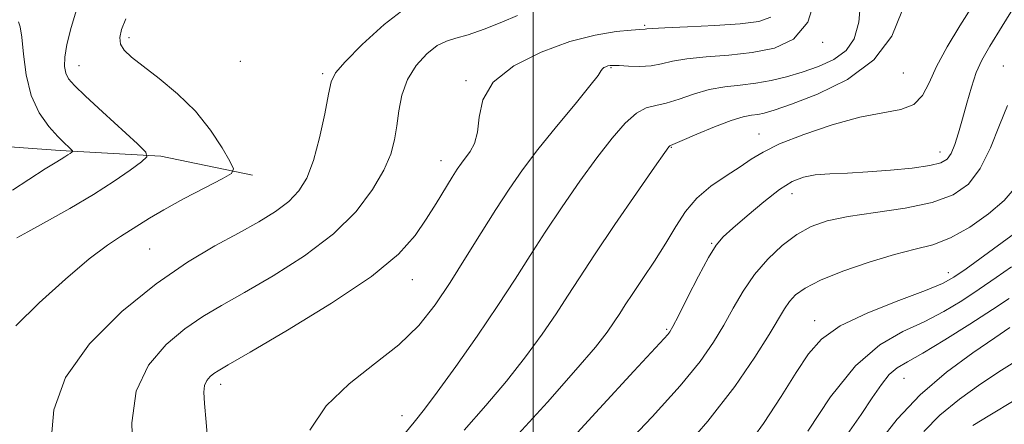
# Model space of a CAD drawing. Extents: x 2077300 to 2080200, y 359800 to 362700.
# Drawn here: x 2077833 to 2078153, y 361729 to 361861 of the extents above; entities that cross this region are included whole.
import ezdxf

# ---------------------------------------------------------------- set-up
doc = ezdxf.new("R2010")
doc.units = 0
doc.header["$MEASUREMENT"] = 0
for name, color, linetype, lineweight in [('32000', 7, 'Continuous', 0), ('DTM HARD BREAKLINE', 7, 'Continuous', 0), ('DTM SPOT ELEVATION', 2, 'Continuous', 13), ('INDEX CONTOUR', 41, 'Continuous', 13), ('INTERMEDIATE CONTOUR', 44, 'Continuous', 0)]:
    doc.layers.add(name, color=color, linetype=linetype, lineweight=lineweight)

msp = doc.modelspace()

# ---------------------------------------------------------------- linework, layer by layer
at = {"layer": '32000', "flags": 128}
msp.add_lwpolyline([(2078000, 360000), (2078000, 362500)], dxfattribs=at)
at = {"layer": 'DTM HARD BREAKLINE'}
msp.add_polyline3d([(2077908.721, 361810.209, 1000.381), (2077878.88, 361816.472, 998.279), (2077846.138, 361818.271, 995.662), (2077814.889, 361820.543, 992.823), (2077791.433, 361822.545, 990.906), (2077768.617, 361827.377, 988.289), (2077754.002, 361828.455, 986.409), (2077736.882, 361828.059, 985.34), (2077719.444, 361827.787, 983.644), (2077698.419, 361829.429, 981.727), (2077669.888, 361837.087, 978.373), (2077646.946, 361844.617, 976.235), (2077605.457, 361847.356, 975.055)], dxfattribs=at)
at = {"layer": 'DTM SPOT ELEVATION'}
for p in [(2078036.207, 361858.976, 1005.792), (2077868.594, 361854.955, 1000.424), (2078094.14, 361853.42, 1008.316), (2077904.733, 361847.318, 1001.714), (2077852.34, 361845.88, 998.755), (2078025.26, 361845.17, 1008.155), (2078120.352, 361843.467, 1012.765), (2078152.85, 361845.71, 1017.236), (2077931.58, 361843.24, 1001.74), (2077978.188, 361840.98, 1005.845), (2078073.385, 361823.61, 1013.271), (2078044.92, 361819.32, 1012.094), (2078132.27, 361817.82, 1015.323), (2077969.99, 361815.02, 1005.326), (2078084.132, 361804.284, 1016.644), (2077875.28, 361786.3, 1001.029), (2078057.997, 361788.059, 1015.877), (2077960.72, 361776.33, 1006.7), (2078134.97, 361778.6, 1021.37), (2078043.36, 361760.12, 1015.8), (2078091.482, 361762.909, 1021.427), (2078120.542, 361744.189, 1026.871), (2077898.37, 361742.28, 1006.472), (2077957.3, 361732, 1009.39)]:
    msp.add_point(p, dxfattribs=at)
at = {"layer": 'INDEX CONTOUR'}
for points in [[(2078106.523, 361867.862, 1010), (2078105.865, 361860.035, 1010), (2078104.397, 361854.627, 1010), (2078101.754, 361850.817, 1010), (2078097.734, 361847.893, 1010), (2078092.777, 361845.587, 1010), (2078087.484, 361843.739, 1010), (2078082.336, 361842.222, 1010), (2078077.336, 361841.019, 1010), (2078072.366, 361840.147, 1010), (2078067.336, 361839.561, 1010), (2078062.257, 361838.983, 1010), (2078057.17, 361838.073, 1010), (2078052.152, 361836.63, 1010), (2078047.432, 361835.006, 1010), (2078043.282, 361833.688, 1010), (2078039.847, 361832.942, 1010), (2078036.778, 361832.1451, 1010), (2078033.6059, 361830.4559, 1010), (2078029.93, 361827.189, 1010), (2078025.639, 361822.305, 1010), (2078020.691, 361815.924, 1010), (2078015.135, 361808.267, 1010), (2078009.372, 361799.966, 1010), (2078003.892, 361791.754, 1010), (2077998.98, 361784.1, 1010), (2077994.096, 361776.411, 1010), (2077988.496, 361767.834, 1010), (2077981.762, 361757.937, 1010), (2077974.794, 361747.99, 1010), (2077968.817, 361739.691, 1010), (2077964.622, 361734.12, 1010), (2077961.253, 361729.8959, 1010), (2077957.319, 361725.022, 1010)], [(2077867.535, 361861.118, 1000), (2077866.186, 361857.655, 1000), (2077865.5929, 361855.0229, 1000), (2077865.834, 361852.886, 1000), (2077867.018, 361850.89, 1000), (2077869.367, 361848.624, 1000), (2077873.1341, 361845.661, 1000), (2077878.379, 361841.676, 1000), (2077884.377, 361836.75, 1000), (2077890.212, 361831.066, 1000), (2077895.108, 361824.938, 1000), (2077898.859, 361819.189, 1000), (2077901.399, 361814.775, 1000), (2077902.581, 361812.276, 1000), (2077901.923, 361810.792, 1000), (2077898.865, 361809.052, 1000), (2077893.221, 361806.133, 1000), (2077886.333, 361802.514, 1000), (2077879.919, 361799.022, 1000), (2077875.268, 361796.291, 1000), (2077871.9401, 361794.174, 1000), (2077869.065, 361792.331, 1000), (2077865.815, 361790.347, 1000), (2077861.543, 361787.502, 1000), (2077855.6451, 361782.998, 1000), (2077847.874, 361776.401, 1000), (2077839.408, 361768.717, 1000), (2077831.78, 361761.314, 1000)], [(2078156.388, 361805.862, 1020), (2078153.097, 361802.022, 1020), (2078148.075, 361797.674, 1020), (2078141.93, 361793.36, 1020), (2078135.656, 361789.853, 1020), (2078129.931, 361787.649, 1020), (2078124.159, 361786.151, 1020), (2078117.43, 361784.487, 1020), (2078109.239, 361782.017, 1020), (2078100.7109, 361779.036, 1020), (2078093.377, 361776.072, 1020), (2078088.379, 361773.5289, 1020), (2078085.302, 361771.301, 1020), (2078083.343, 361769.159, 1020), (2078081.72, 361766.7801, 1020), (2078076.74, 361758.412, 1020), (2078072.116, 361751.033, 1020), (2078065.557, 361741.52, 1020), (2078056.82, 361730.266, 1020), (2078046.032, 361717.88, 1020)], [(2078158.301, 361750.666, 1030), (2078152.301, 361746.902, 1030), (2078145.518, 361742.424, 1030), (2078138.5749, 361737.442, 1030), (2078132.217, 361732.209, 1030), (2078127, 361726.904, 1030)]]:
    msp.add_polyline3d(points, dxfattribs=at)
at = {"layer": 'INTERMEDIATE CONTOUR'}
for points in [[(2078092.015, 361868.685, 1008), (2078089.257, 361860.041, 1008), (2078084.613, 361854.492, 1008), (2078078.426, 361851.5429, 1008), (2078071.227, 361850.129, 1008), (2078063.585, 361849.32, 1008), (2078056.245, 361848.731, 1008), (2078049.991, 361848.108, 1008), (2078045.341, 361847.285, 1008), (2078041.74, 361846.437, 1008), (2078038.367, 361845.823, 1008), (2078034.64, 361845.626, 1008), (2078030.951, 361845.716, 1008), (2078027.933, 361845.886, 1008), (2078026.035, 361845.966, 1008), (2078024.977, 361845.929, 1008), (2078024.297, 361845.783, 1008), (2078023.628, 361845.538, 1008), (2078022.992, 361845.215, 1008), (2078022.51, 361844.834, 1008), (2078022.126, 361844.259, 1008), (2078021.079, 361842.717, 1008), (2078018.437, 361839.28, 1008), (2078013.634, 361833.398, 1008), (2078007.581, 361826.042, 1008), (2078001.555, 361818.566, 1008), (2077996.518, 361811.958, 1008), (2077992.155, 361805.754, 1008), (2077987.8341, 361799.125, 1008), (2077983.0769, 361791.499, 1008), (2077978.027, 361783.331, 1008), (2077972.9819, 361775.328, 1008), (2077968.074, 361768.0409, 1008), (2077962.761, 361761.379, 1008), (2077956.337, 361755.09, 1008), (2077948.441, 361748.897, 1008), (2077940.109, 361742.426, 1008), (2077932.723, 361735.274, 1008), (2077927.366, 361727.29, 1008)], [(2078158.132, 361867.909, 1016), (2078152.439, 361858.672, 1016), (2078148.429, 361852.215, 1016), (2078145.852, 361847.679, 1016), (2078144.055, 361843.61, 1016), (2078142.487, 361838.885, 1016), (2078141.023, 361833.702, 1016), (2078139.637, 361828.591, 1016), (2078138.312, 361824.018, 1016), (2078137.0489, 361820.206, 1016), (2078135.851, 361817.316, 1016), (2078134.584, 361815.418, 1016), (2078132.5569, 361814.23, 1016), (2078128.939, 361813.382, 1016), (2078123.218, 361812.582, 1016), (2078116.161, 361811.851, 1016), (2078108.853, 361811.292, 1016), (2078102.211, 361810.956, 1016), (2078096.474, 361810.701, 1016), (2078091.71, 361810.336, 1016), (2078087.8479, 361809.627, 1016), (2078084.242, 361808.18, 1016), (2078080.109, 361805.558, 1016), (2078074.967, 361801.574, 1016), (2078069.558, 361797.041, 1016), (2078064.929, 361793.02, 1016), (2078061.7869, 361790.158, 1016), (2078059.486, 361787.451, 1016), (2078057.036, 361783.481, 1016), (2078053.757, 361777.376, 1016), (2078050.194, 361770.441, 1016), (2078047.199, 361764.529, 1016), (2078045.387, 361761.008, 1016), (2078044.428, 361759.326, 1016), (2078043.757, 361758.446, 1016), (2078042.6221, 361757.196, 1016), (2078032.766, 361746.551, 1016), (2078021.5191, 361734.351, 1016), (2078008.342, 361719.985, 1016)], [(2077851.551, 361864.04, 998), (2077849.775, 361858.234, 998), (2077848.395, 361852.788, 998), (2077847.706, 361848.6, 998), (2077847.644, 361845.578, 998), (2077848.058, 361843.382, 998), (2077848.933, 361841.582, 998), (2077850.812, 361839.403, 998), (2077854.378, 361835.98, 998), (2077859.915, 361830.851, 998), (2077871.2949, 361820.41, 998), (2077874.074, 361817.698, 998), (2077874.42, 361816.194, 998), (2077872.63, 361814.61, 998), (2077868.986, 361811.934, 998), (2077863.711, 361808.254, 998), (2077857.014, 361803.937, 998), (2077849.296, 361799.387, 998), (2077841.725, 361795.163, 998), (2077835.661, 361791.859, 998), (2077832.079, 361789.89, 998)], [(2077958.604, 361864.718, 1002), (2077951.494, 361859.27, 1002), (2077944.44, 361852.781, 1002), (2077938.855, 361847.108, 1002), (2077935.724, 361843.481, 1002), (2077934.313, 361840.6179, 1002), (2077933.462, 361836.609, 1002), (2077932.229, 361830.151, 1002), (2077930.552, 361822.364, 1002), (2077928.588, 361814.977, 1002), (2077926.42, 361809.317, 1002), (2077923.821, 361805.109, 1002), (2077920.488, 361801.6751, 1002), (2077916.16, 361798.42, 1002), (2077910.752, 361795.07, 1002), (2077904.22, 361791.432, 1002), (2077896.52, 361787.241, 1002), (2077887.599, 361781.953, 1002), (2077877.399, 361774.949, 1002), (2077866.212, 361765.873, 1002), (2077855.71, 361755.406, 1002), (2077847.911, 361744.491, 1002), (2077844.181, 361733.945, 1002), (2077843.284, 361724.094, 1002)], [(2078119.882, 361863.471, 1012), (2078116.589, 361855.507, 1012), (2078110.797, 361847.725, 1012), (2078102.165, 361841.369, 1012), (2078092.454, 361836.609, 1012), (2078083.953, 361833.34, 1012), (2078078.371, 361831.407, 1012), (2078075.109, 361830.445, 1012), (2078072.989, 361830.036, 1012), (2078070.933, 361829.764, 1012), (2078068.251, 361829.23, 1012), (2078064.35, 361828.038, 1012), (2078058.972, 361825.975, 1012), (2078053.198, 361823.57, 1012), (2078048.446, 361821.534, 1012), (2078044.688, 361819.954, 1012), (2078044.412, 361819.82, 1012), (2078044.085, 361819.439, 1012), (2078042.7559, 361817.578, 1012), (2078039.452, 361812.836, 1012), (2078033.64, 361804.444, 1012), (2078026.574, 361794.162, 1012), (2078019.949, 361784.383, 1012), (2078015.008, 361776.879, 1012), (2078011.174, 361770.925, 1012), (2078007.4139, 361765.1739, 1012), (2078002.886, 361758.562, 1012), (2077997.5, 361751.156, 1012), (2077991.359, 361743.302, 1012), (2077984.612, 361735.307, 1012), (2077977.601, 361727.3, 1012)], [(2078143.049, 361865.634, 1014), (2078138.7409, 361858.79, 1014), (2078134.605, 361851.953, 1014), (2078131.167, 361845.637, 1014), (2078128.712, 361840.292, 1014), (2078126.554, 361836.114, 1014), (2078123.762, 361833.236, 1014), (2078119.552, 361831.62, 1014), (2078113.714, 361830.536, 1014), (2078106.182, 361829.081, 1014), (2078097.165, 361826.608, 1014), (2078087.955, 361823.501, 1014), (2078080.1219, 361820.398, 1014), (2078074.739, 361817.77, 1014), (2078070.913, 361815.41, 1014), (2078067.2561, 361812.944, 1014), (2078062.746, 361810.058, 1014), (2078057.801, 361806.681, 1014), (2078053.205, 361802.803, 1014), (2078049.511, 361798.415, 1014), (2078046.349, 361793.515, 1014), (2078043.122, 361788.103, 1014), (2078039.426, 361782.286, 1014), (2078035.645, 361776.612, 1014), (2078032.356, 361771.736, 1014), (2078029.956, 361768.095, 1014), (2078028.117, 361765.243, 1014), (2078026.333, 361762.514, 1014), (2078024.009, 361759.1881, 1014), (2078020.207, 361754.321, 1014), (2078013.902, 361746.913, 1014), (2078004.602, 361736.494, 1014), (2077993.95, 361724.704, 1014)], [(2077832.672, 361860.097, 996), (2077833.158, 361858.466, 996), (2077833.698, 361855.136, 996), (2077834.237, 361849.617, 996), (2077835.1069, 361842.845, 996), (2077836.742, 361836.116, 996), (2077839.384, 361830.49, 996), (2077842.515, 361826.11, 996), (2077845.429, 361822.884, 996), (2077847.567, 361820.698, 996), (2077848.956, 361819.341, 996), (2077850.177, 361818.188, 996), (2077850.227, 361817.971, 996), (2077849.968, 361817.742, 996), (2077849.441, 361817.355, 996), (2077848.678, 361816.823, 996), (2077847.71, 361816.199, 996), (2077846.472, 361815.46, 996), (2077844.523, 361814.283, 996), (2077841.325, 361812.27, 996), (2077830.642, 361805.3561, 996)], [(2077994.885, 361862.143, 1004), (2077989.792, 361860.011, 1004), (2077984.0701, 361857.734, 1004), (2077978.8339, 361855.877, 1004), (2077974.887, 361854.779, 1004), (2077971.789, 361853.874, 1004), (2077968.791, 361852.371, 1004), (2077965.37, 361849.66, 1004), (2077961.926, 361845.871, 1004), (2077959.086, 361841.316, 1004), (2077957.298, 361836.31, 1004), (2077956.302, 361831.181, 1004), (2077955.658, 361826.258, 1004), (2077954.9281, 361821.715, 1004), (2077953.664, 361817.115, 1004), (2077951.422, 361811.863, 1004), (2077947.779, 361805.548, 1004), (2077942.411, 361798.475, 1004), (2077935.023, 361791.134, 1004), (2077925.625, 361784, 1004), (2077915.468, 361777.5069, 1004), (2077906.111, 361772.079, 1004), (2077898.683, 361767.912, 1004), (2077892.583, 361764.307, 1004), (2077886.778, 361760.338, 1004), (2077880.6111, 361755.191, 1004), (2077874.924, 361748.495, 1004), (2077870.933, 361739.988, 1004), (2077869.468, 361729.716, 1004), (2077869.814, 361718.945, 1004)], [(2078077.295, 361861.624, 1006), (2078073.384, 361860.186, 1006), (2078067.334, 361859.419, 1006), (2078059.0189, 361858.875, 1006), (2078050.13, 361858.453, 1006), (2078042.811, 361858.142, 1006), (2078038.64, 361857.931, 1006), (2078036.925, 361857.802, 1006), (2078036.41, 361857.737, 1006), (2078034.653, 361857.63, 1006), (2078031.853, 361857.415, 1006), (2078026.9749, 361856.92, 1006), (2078020.193, 361855.807, 1006), (2078011.865, 361853.689, 1006), (2078002.564, 361850.292, 1006), (2077993.733, 361845.799, 1006), (2077987.032, 361840.504, 1006), (2077983.589, 361834.76, 1006), (2077982.393, 361829.135, 1006), (2077981.905, 361824.254, 1006), (2077980.903, 361820.576, 1006), (2077979.454, 361817.914, 1006), (2077976.645, 361814.195, 1006), (2077975.321, 361812.258, 1006), (2077973.623, 361809.573, 1006), (2077968.432, 361801.094, 1006), (2077965.2399, 361795.956, 1006), (2077961.609, 361790.594, 1006), (2077956.209, 361784.58, 1006), (2077947.409, 361777.32, 1006), (2077934.4541, 361768.61, 1006), (2077920.105, 361759.823, 1006), (2077908.003, 361752.726, 1006), (2077900.846, 361748.583, 1006), (2077897.567, 361746.662, 1006), (2077896.157, 361745.7279, 1006), (2077894.979, 361744.745, 1006), (2077893.893, 361743.467, 1006), (2077893.131, 361741.842, 1006), (2077892.873, 361739.658, 1006), (2077893.089, 361736.036, 1006), (2077893.696, 361729.936, 1006), (2077894.471, 361720.773, 1006)], [(2078154.205, 361832.935, 1018), (2078151.589, 361826.499, 1018), (2078148.658, 361819.179, 1018), (2078145.348, 361812.422, 1018), (2078141.495, 361807.352, 1018), (2078136.525, 361803.821, 1018), (2078129.765, 361801.359, 1018), (2078120.924, 361799.5389, 1018), (2078111.262, 361798.089, 1018), (2078102.426, 361796.778, 1018), (2078095.632, 361795.361, 1018), (2078090.377, 361793.5209, 1018), (2078085.731, 361790.928, 1018), (2078080.977, 361787.348, 1018), (2078076.2589, 361782.93, 1018), (2078071.936, 361777.92, 1018), (2078068.256, 361772.552, 1018), (2078065.033, 361767.011, 1018), (2078061.9691, 361761.47, 1018), (2078058.657, 361755.923, 1018), (2078054.235, 361749.6391, 1018), (2078047.732, 361741.709, 1018), (2078038.638, 361731.648, 1018), (2078028.301, 361720.674, 1018)], [(2078157.708, 361792.114, 1022), (2078152.452, 361788.32, 1022), (2078140.738, 361779.773, 1022), (2078136.82, 361777.063, 1022), (2078133.094, 361775.065, 1022), (2078127.538, 361772.803, 1022), (2078118.875, 361769.547, 1022), (2078108.82, 361765.536, 1022), (2078099.832, 361761.252, 1022), (2078093.692, 361756.972, 1022), (2078089.463, 361752.157, 1022), (2078085.529, 361746.061, 1022), (2078080.618, 361738.243, 1022), (2078074.831, 361729.469, 1022), (2078068.614, 361720.807, 1022)], [(2078155.512, 361780.474, 1024), (2078150.527, 361776.967, 1024), (2078145.057, 361773.157, 1024), (2078139.407, 361769.424, 1024), (2078133.487, 361765.888, 1024), (2078127.115, 361762.599, 1024), (2078120.153, 361759.3701, 1024), (2078112.663, 361755.041, 1024), (2078104.754, 361748.214, 1024), (2078096.681, 361738.186, 1024), (2078089.275, 361727.053, 1024)], [(2078154.781, 361770.1291, 1026), (2078149.376, 361766.541, 1026), (2078141.993, 361761.785, 1026), (2078133.88, 361756.71, 1026), (2078126.691, 361752.395, 1026), (2078121.655, 361749.571, 1026), (2078118.305, 361747.578, 1026), (2078115.752, 361745.41, 1026), (2078113.203, 361742.23, 1026), (2078110.255, 361737.884, 1026), (2078106.604, 361732.391, 1026), (2078102.132, 361725.924, 1026)], [(2078155.029, 361760.683, 1028), (2078150.095, 361757.4131, 1028), (2078142.905, 361752.51, 1028), (2078134.403, 361746.203, 1028), (2078125.851, 361738.856, 1028), (2078118.306, 361730.887, 1028), (2078112.014, 361722.913, 1028)], [(2078156.359, 361736.973, 1032), (2078148.514, 361732.262, 1032), (2078142.965, 361728.823, 1032)]]:
    msp.add_polyline3d(points, dxfattribs=at)

doc.saveas('drawing.dxf')
